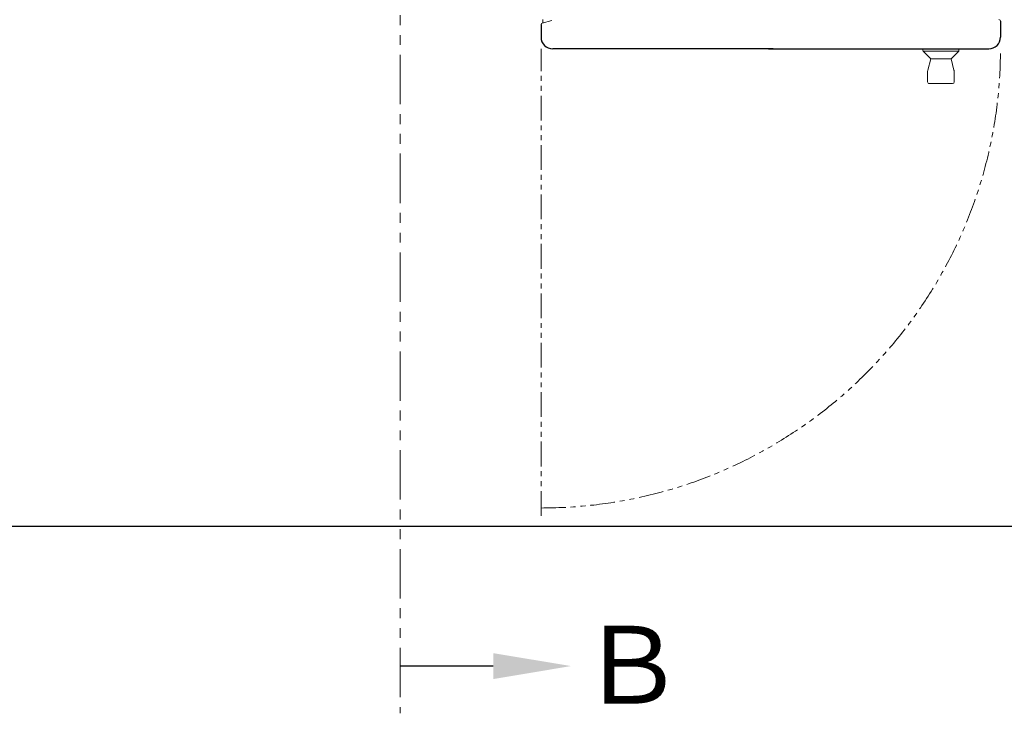
# Model space of a CAD drawing. Units: millimetres. Extents: x -8605 to 8297, y 2950 to 11048.
# Drawn here: x -1459 to -194, y 7154 to 8046 of the extents above; entities that cross this region are included whole.
import ezdxf

# ---------------------------------------------------------------- set-up
doc = ezdxf.new("R2010")
doc.units = ezdxf.units.MM
doc.linetypes.add('PHANTOM', pattern=[63.5, 31.75, -6.35, 6.35, -6.35, 6.35, -6.35])
doc.layers.add('NoLayerName_001', color=7, linetype='Continuous')
doc.layers.add('図面枠', color=7, linetype='Continuous', lineweight=50)
doc.styles.add('ｽﾀｲﾙ2', font='txt')

msp = doc.modelspace()

# ---------------------------------------------------------------- linework, layer by layer
at = {"color": 1, "linetype": 'PHANTOM', "lineweight": 15, "ltscale": 2}
msp.add_line((-970.2, 11048.4), (-970.2, 7154.3), dxfattribs=at)
at = {"layer": 'NoLayerName_001', "color": 2, "linetype": 'Continuous', "lineweight": 9}
for p, q in [((-775.4, 8044.6), (-787.9, 8041.2)), ((-786.9, 8045.6), (-786.9, 8041.3)), ((-298.9, 8008.1), (-298.9, 8005.9)), ((-298.3, 8004.5), (-288.9, 7995.1)), ((-253.4, 8005.1), (-297.9, 8005.1)), ((-253.5, 8004.5), (-262.9, 7995.1)), ((-252.9, 8008.1), (-252.9, 8005.9)), ((-288.9, 7995.1), (-292.7, 7980.8)), ((-262.9, 7995.1), (-288.9, 7995.1)), ((-262.9, 7995.1), (-259.1, 7980.8)), ((-292.9, 7979.5), (-292.9, 7965.6)), ((-258.9, 7979.5), (-258.9, 7965.6)), ((-260.9, 7963.6), (-291.6, 7963.6))]:
    msp.add_line(p, q, dxfattribs=at)
at = {"layer": 'NoLayerName_001', "color": 4, "linetype": 'Continuous', "lineweight": 25}
for p, q in [((-199.4, 8043.6), (-199.4, 8023.1)), ((-789.4, 8039.3), (-789.4, 8023.1)), ((-491.4, 8008.1), (-774.4, 8008.1)), ((-497.4, 8008.1), (-214.4, 8008.1))]:
    msp.add_line(p, q, dxfattribs=at)
at = {"layer": 'NoLayerName_001', "color": 2, "linetype": 'PHANTOM', "lineweight": 9}
msp.add_line((-789.4, 7408.1), (-789.4, 8008.1), dxfattribs=at)
at = {"layer": 'NoLayerName_001', "color": 2, "linetype": 'Continuous', "lineweight": 9}
for centre, radius, start, end in [((-201.4, 8043.6), 2, 360, 90), ((-787.4, 8039.3), 2, 105, 180), ((-296.9, 8005.9), 2, 180, 225), ((-254.9, 8005.9), 2, 315, 0), ((-287.9, 7979.5), 5, 165, 180), ((-263.9, 7979.5), 5, 0, 15), ((-290.9, 7965.6), 2, 180, 270), ((-260.9, 7965.6), 2, 270, 0)]:
    msp.add_arc(centre, radius, start, end, dxfattribs=at)
at = {"layer": 'NoLayerName_001', "color": 4, "linetype": 'Continuous', "lineweight": 25}
for centre, start, end in [((-774.4, 8023.1), 180, 270), ((-214.4, 8023.1), 270, 0)]:
    msp.add_arc(centre, 15, start, end, dxfattribs=at)
at = {"layer": 'NoLayerName_001', "color": 2, "linetype": 'PHANTOM', "lineweight": 9}
msp.add_arc((-789.4, 8008.1), 590, 270, 360, dxfattribs=at)
at = {"layer": '図面枠', "lineweight": 25, "ltscale": 0.5}
msp.add_line((3140, 7394.2), (-2310, 7394.2), dxfattribs=at)
at = {"layer": '図面枠', "linetype": 'ByBlock', "lineweight": -2}
msp.add_line((-850.8, 7215), (-970.2, 7215), dxfattribs=at)
at = {"layer": '図面枠', "lineweight": 30}
msp.add_solid([(-850.8, 7231.6), (-750.8, 7215), (-850.8, 7198.3)], dxfattribs=at)

# ---------------------------------------------------------------- texts
at = {"layer": '図面枠', "lineweight": 15, "style": 'ｽﾀｲﾙ2'}
msp.add_text('Ｂ', height=100, dxfattribs=at).set_placement((-740.7, 7166.6))

doc.saveas('drawing.dxf')
